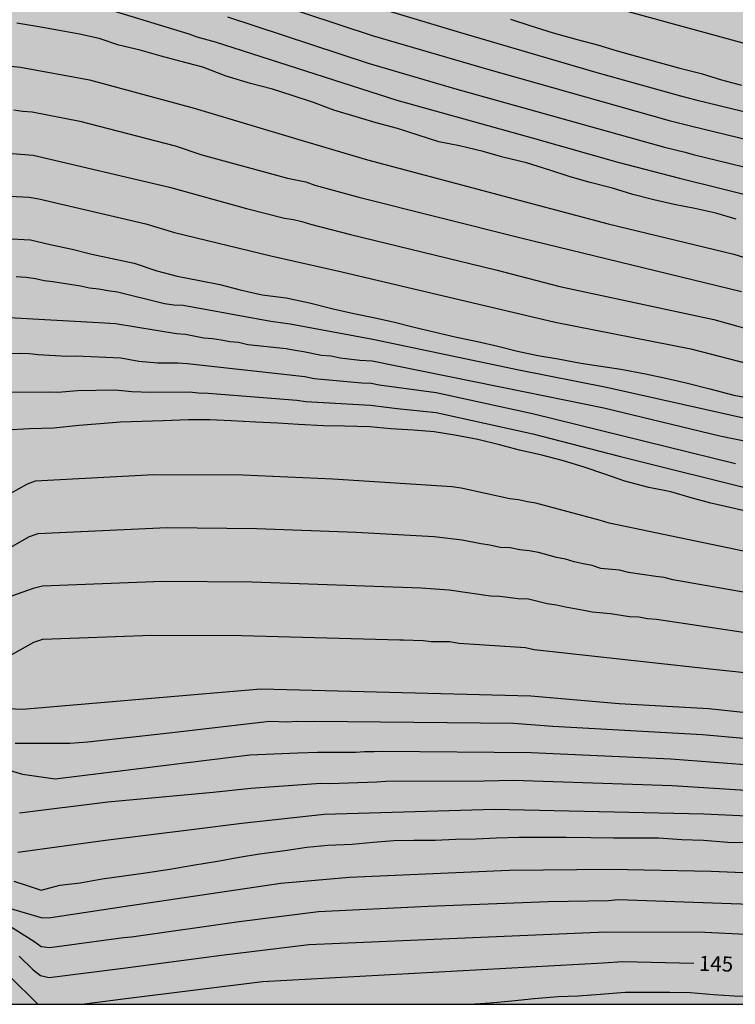
# Model space of a CAD drawing. Units: metres. Extents: x 575044 to 575394, y 4795040 to 4795291.
# Drawn here: x 575131 to 575167, y 4795040 to 4795089 of the extents above; entities that cross this region are included whole.
import ezdxf

# ---------------------------------------------------------------- set-up
doc = ezdxf.new("R2010")
doc.units = ezdxf.units.M
for name, color, linetype in [('010106', 9, 'Continuous'), ('020104', 34, 'Continuous'), ('020307', 24, 'Continuous'), ('990504', 63, 'Continuous')]:
    doc.layers.add(name, color=color, linetype=linetype)
doc.layers.add('020105', color=24, linetype='Continuous', lineweight=30)
doc.styles.add('ARIALI', font='ARIALI.TTF', dxfattribs={"height": 1})

msp = doc.modelspace()

# ---------------------------------------------------------------- hatches: boundary and pattern name
at = {"layer": '990504'}
msp.add_hatch(color=256, dxfattribs=at).paths.add_polyline_path([(575133.262, 4795207.074), (575133.244, 4795205.918), (575133.194, 4795205.268), (575133.072, 4795204.612), (575132.89, 4795204.06), (575132.166, 4795202.224), (575131.826, 4795200.342), (575131.81, 4795199.698), (575131.858, 4795199.02), (575131.984, 4795198.412), (575132.212, 4795197.796), (575132.566, 4795197.222), (575132.936, 4795196.722), (575133.258, 4795196.166), (575133.506, 4795195.6), (575133.624, 4795194.916), (575133.538, 4795194.356), (575132.68, 4795192.802), (575132.194, 4795191.658), (575131.822, 4795191.112), (575131.562, 4795190.552), (575131.228, 4795189.994), (575130.526, 4795188.92), (575130.348, 4795188.336), (575130.346, 4795187.088), (575130.384, 4795186.482), (575130.575, 4795185.196), (575130.379, 4795184.612), (575130.101, 4795184.086), (575129.937, 4795183.472), (575129.905, 4795182.78), (575130.091, 4795179.109), (575130.411, 4795177.933), (575130.831, 4795176.731), (575131.105, 4795176.173), (575131.457, 4795175.691), (575131.901, 4795175.255), (575132.435, 4795174.853), (575135.253, 4795173.635), (575135.905, 4795173.449), (575137.149, 4795173.013), (575138.383, 4795172.471), (575139.003, 4795172.091), (575140.109, 4795171.267), (575141.237, 4795170.381), (575142.241, 4795169.503), (575143.421, 4795168.759), (575144.055, 4795168.467), (575144.615, 4795168.26), (575145.253, 4795168.246), (575145.941, 4795168.324), (575146.639, 4795168.488), (575147.289, 4795168.734), (575147.797, 4795169.062), (575148.195, 4795169.576), (575148.163, 4795170.208), (575147.831, 4795170.814), (575146.781, 4795172.286), (575146.503, 4795172.884), (575146.359, 4795173.512), (575146.377, 4795174.22), (575146.531, 4795174.844), (575146.899, 4795175.41), (575147.935, 4795176.266), (575148.461, 4795176.6), (575149.035, 4795176.81), (575149.643, 4795176.912), (575150.815, 4795177.352), (575152.353, 4795178.516), (575153.021, 4795179.522), (575153.503, 4795179.9), (575154.197, 4795180.866), (575154.085, 4795181.504), (575153.629, 4795181.87), (575153.011, 4795181.976), (575152.371, 4795181.792), (575151.797, 4795181.482), (575151.151, 4795181.236), (575150.503, 4795181.124), (575149.863, 4795181.142), (575149.255, 4795181.262), (575148.693, 4795181.46), (575148.161, 4795181.75), (575147.127, 4795182.432), (575146.705, 4795182.888), (575145.587, 4795184.474), (575145.235, 4795185.11), (575144.527, 4795186.206), (575143.637, 4795187.162), (575143.083, 4795187.44), (575142.593, 4795187.938), (575141.241, 4795189.528), (575140.905, 4795190.048), (575140.299, 4795191.292), (575140.183, 4795191.99), (575140.191, 4795193.274), (575140.287, 4795193.848), (575140.479, 4795194.45), (575140.677, 4795195.82), (575140.889, 4795196.458), (575140.885, 4795197.062), (575140.629, 4795198.842), (575140.475, 4795199.434), (575139.764, 4795200.622), (575139.504, 4795201.212), (575139.362, 4795201.852), (575139.368, 4795202.552), (575139.496, 4795203.21), (575139.77, 4795203.762), (575140.21, 4795204.242), (575140.808, 4795204.606), (575141.43, 4795204.762), (575142.08, 4795204.752), (575142.738, 4795204.63), (575143.388, 4795204.346), (575143.905, 4795204.027), (575144.365, 4795203.645), (575145.531, 4795202.192), (575146.017, 4795201.742), (575146.457, 4795201.402), (575146.963, 4795201.154), (575147.549, 4795201.07), (575148.105, 4795201.109), (575148.661, 4795201.227), (575149.265, 4795201.447), (575150.333, 4795201.911), (575152.707, 4795203.079), (575153.327, 4795203.283), (575154.551, 4795203.517), (575155.239, 4795203.459), (575158.993, 4795202.235), (575159.609, 4795202.103), (575160.281, 4795202.073), (575160.885, 4795202.103), (575161.593, 4795202.223), (575162.897, 4795202.339), (575164.393, 4795203.421), (575166.645, 4795204.813), (575167.819, 4795205.589), (575169.479, 4795206.595), (575170.905, 4795207.835), (575172.093, 4795209.277), (575172.839, 4795210.251), (575173.531, 4795211.263), (575174.821, 4795213.495), (575176.287, 4795215.776), (575176.581, 4795216.364), (575176.807, 4795216.954), (575177.415, 4795218.164), (575178.267, 4795220.074), (575179.439, 4795222.514), (575180.935, 4795226.114), (575181.893, 4795228.59), (575182.647, 4795230.286), (575183.615, 4795232.808), (575184.233, 4795236.026), (575184.349, 4795238.634), (575184.347, 4795244.243), (575184.447, 4795245.385), (575184.901, 4795247.119), (575185.083, 4795248.379), (575185.095, 4795248.831), (575184.723, 4795250.585), (575183.791, 4795253.283), (575183.327, 4795254.867), (575182.746, 4795257.155), (575182.68, 4795257.763), (575182.7, 4795258.381), (575182.812, 4795258.991), (575182.854, 4795259.567), (575182.874, 4795260.799), (575183.086, 4795262.555), (575183.344, 4795263.959), (575183.588, 4795264.503), (575184, 4795265.047), (575184.474, 4795265.519), (575184.982, 4795265.867), (575185.558, 4795266.165), (575186.19, 4795266.387), (575186.822, 4795266.515), (575190.182, 4795266.657), (575195.393, 4795266.615), (575196.757, 4795266.701), (575198.147, 4795266.881), (575199.541, 4795266.997), (575202.085, 4795267.062), (575203.385, 4795266.99), (575204.629, 4795266.72), (575205.927, 4795266.28), (575210.665, 4795264.042), (575211.359, 4795263.838), (575212.635, 4795263.318), (575213.925, 4795262.856), (575215.201, 4795262.47), (575216.455, 4795262.156), (575219.877, 4795261.794), (575223.518, 4795261.184), (575224.216, 4795261.154), (575225.524, 4795261.208), (575226.184, 4795261.366), (575226.748, 4795261.558), (575227.372, 4795261.884), (575227.85, 4795262.212), (575228.708, 4795263.106), (575228.764, 4795263.756), (575228.652, 4795264.334), (575228.412, 4795264.896), (575228.004, 4795265.382), (575227.454, 4795265.802), (575226.85, 4795266.006), (575226.142, 4795266.044), (575223.475, 4795266.044), (575222.177, 4795266.224), (575221.537, 4795266.57), (575220.979, 4795266.958), (575220.429, 4795267.424), (575220.009, 4795267.92), (575219.719, 4795268.528), (575219.673, 4795269.196), (575219.807, 4795269.806), (575220.271, 4795270.996), (575221.349, 4795272.626), (575221.923, 4795273.736), (575222.315, 4795274.348), (575223.711, 4795276.86), (575224.407, 4795277.998), (575225.463, 4795280.274), (575226.073, 4795281.33), (575226.861, 4795282.391), (575227.311, 4795282.831), (575228.437, 4795283.327), (575228.975, 4795283.495), (575230.117, 4795283.483), (575230.643, 4795283.337), (575231.275, 4795283.073), (575233.439, 4795281.941), (575236.776, 4795279.653), (575238.282, 4795278.315), (575238.818, 4795277.987), (575239.382, 4795277.769), (575239.938, 4795277.343), (575240.512, 4795277.009), (575241.694, 4795276.395), (575242.23, 4795276.057), (575244.592, 4795274.897), (575245.196, 4795274.783), (575245.804, 4795274.577), (575247.052, 4795274.053), (575247.73, 4795273.867), (575248.388, 4795273.787), (575249.1, 4795273.821), (575249.784, 4795273.957), (575251.01, 4795274.473), (575252.284, 4795275.079), (575253.91, 4795275.721), (575257.658, 4795276.665), (575258.316, 4795276.699), (575260.194, 4795276.697), (575261.546, 4795276.537), (575262.248, 4795276.353), (575264.058, 4795275.493), (575265.696, 4795274.385), (575266.164, 4795273.977), (575268.407, 4795271.413), (575268.985, 4795270.955), (575269.443, 4795270.445), (575269.801, 4795269.909), (575270.439, 4795268.775), (575271.587, 4795267.013), (575272.773, 4795264.685), (575273.237, 4795263.469), (575273.353, 4795262.875), (575273.681, 4795261.615), (575273.723, 4795260.975), (575273.707, 4795259.621), (575273.545, 4795257.205), (575273.291, 4795255.857), (575272.197, 4795252.131), (575271.593, 4795250.409), (575271.365, 4795249.203), (575271.379, 4795247.404), (575271.195, 4795244.368), (575271.077, 4795243.19), (575271.005, 4795241.514), (575270.569, 4795239.128), (575270.395, 4795237.892), (575270.223, 4795237.258), (575269.849, 4795234.888), (575269.799, 4795233.556), (575269.571, 4795231.658), (575269.476, 4795226.644), (575269.58, 4795225.418), (575269.834, 4795224.818), (575270.168, 4795224.308), (575270.62, 4795223.866), (575271.162, 4795223.516), (575271.812, 4795223.38), (575272.45, 4795223.398), (575273.052, 4795223.36), (575274.354, 4795223.408), (575275.08, 4795223.53), (575275.73, 4795223.754), (575277.536, 4795224.614), (575278.106, 4795224.832), (575279.328, 4795225.452), (575279.838, 4795225.81), (575280.794, 4795226.6), (575281.142, 4795227.196), (575281.322, 4795227.744), (575281.418, 4795228.342), (575281.418, 4795230.086), (575281.48, 4795230.62), (575281.81, 4795231.084), (575282.626, 4795231.982), (575283.12, 4795232.288), (575284.208, 4795232.788), (575284.83, 4795232.934), (575285.478, 4795232.94), (575287.354, 4795232.456), (575287.93, 4795232.172), (575288.964, 4795231.484), (575289.546, 4795231.172), (575290.218, 4795231.254), (575290.786, 4795231.454), (575291.314, 4795231.828), (575291.698, 4795232.32), (575291.938, 4795232.869), (575292.26, 4795234.787), (575292.416, 4795235.413), (575292.686, 4795235.917), (575293.542, 4795237.021), (575294.062, 4795237.527), (575295.108, 4795238.453), (575295.702, 4795238.769), (575296.988, 4795239.235), (575297.716, 4795239.281), (575298.35, 4795239.199), (575298.946, 4795238.815), (575299.31, 4795238.309), (575299.564, 4795237.777), (575299.69, 4795237.181), (575299.692, 4795236.601), (575299.59, 4795235.417), (575299.372, 4795234.781), (575299.092, 4795234.177), (575297.392, 4795230.747), (575297.286, 4795229.531), (575297.284, 4795228.424), (575297.612, 4795227.986), (575298.092, 4795227.664), (575298.684, 4795227.54), (575299.224, 4795227.643), (575300.482, 4795227.667), (575301.08, 4795227.349), (575301.55, 4795226.909), (575301.863, 4795226.389), (575301.987, 4795225.857), (575301.895, 4795225.289), (575301.221, 4795223.504), (575300.901, 4795222.36), (575301.029, 4795221.776), (575301.233, 4795221.23), (575301.739, 4795220.186), (575302.669, 4795218.022), (575302.841, 4795217.48), (575302.963, 4795216.904), (575303.103, 4795215.756), (575303.021, 4795214.43), (575302.815, 4795213.846), (575302.569, 4795213.324), (575301.899, 4795212.358), (575301.523, 4795211.878), (575301.069, 4795211.404), (575300.531, 4795211.16), (575299.387, 4795210.846), (575298.787, 4795210.582), (575297.693, 4795209.954), (575297.145, 4795209.718), (575296.113, 4795209.066), (575293.955, 4795206.788), (575293.787, 4795206.214), (575294.193, 4795205.752), (575295.941, 4795204.89), (575296.547, 4795204.906), (575298.491, 4795205.28), (575299.887, 4795205.39), (575301.285, 4795205.586), (575302.699, 4795205.664), (575303.381, 4795205.596), (575303.977, 4795205.438), (575304.869, 4795204.724), (575306.449, 4795203.88), (575308.833, 4795202.462), (575310.053, 4795201.792), (575311.773, 4795200.892), (575313.017, 4795200.308), (575315.347, 4795199.054), (575316.548, 4795198.486), (575317.804, 4795197.968), (575319.584, 4795197.018), (575320.776, 4795196.438), (575322.382, 4795195.404), (575322.92, 4795195.128), (575323.982, 4795194.438), (575325.216, 4795193.088), (575326.016, 4795192.332), (575326.654, 4795191.412), (575326.764, 4795190.814), (575326.782, 4795190.228), (575326.558, 4795189.652), (575326.25, 4795189.062), (575325.6, 4795188.006), (575325.396, 4795187.412), (575325.442, 4795186.87), (575325.57, 4795186.29), (575325.808, 4795184.602), (575326.674, 4795182.34), (575326.938, 4795181.332), (575327.346, 4795179.084), (575327.604, 4795178.042), (575328.488, 4795175.274), (575329, 4795174.262), (575330.314, 4795172.112), (575330.821, 4795171.032), (575331.689, 4795168.834), (575332.005, 4795167.604), (575331.877, 4795166.945), (575331.687, 4795166.377), (575331.379, 4795165.791), (575331.005, 4795165.261), (575330.029, 4795164.387), (575328.407, 4795163.093), (575326.235, 4795161.697), (575325.251, 4795160.895), (575323.985, 4795159.377), (575323.037, 4795158.401), (575321.491, 4795157.077), (575320.475, 4795156.145), (575319.383, 4795155.409), (575318.309, 4795154.507), (575317.813, 4795154.157), (575314.896, 4795152.685), (575313.044, 4795152.081), (575311.734, 4795151.755), (575309.346, 4795151.039), (575308.696, 4795150.759), (575307.52, 4795150.168), (575306.316, 4795149.652), (575305.674, 4795149.522), (575305.286, 4795148.984), (575304.964, 4795148.442), (575304.386, 4795147.276), (575304.066, 4795146.034), (575304.246, 4795145.46), (575304.526, 4795144.826), (575304.712, 4795144.228), (575304.816, 4795143.666), (575304.844, 4795143.034), (575304.702, 4795142.406), (575304.52, 4795141.84), (575304.242, 4795141.304), (575303.306, 4795140.382), (575302.938, 4795139.92), (575302.904, 4795139.334), (575303.802, 4795137.784), (575304.635, 4795136.054), (575304.837, 4795135.448), (575304.837, 4795134.772), (575304.575, 4795134.188), (575304.179, 4795133.76), (575303.701, 4795133.398), (575303.101, 4795133.06), (575302.463, 4795132.798), (575301.851, 4795132.816), (575301.21, 4795133.016), (575299.318, 4795133.844), (575298.788, 4795134.178), (575297.636, 4795134.79), (575296.966, 4795134.802), (575296.396, 4795134.556), (575295.902, 4795134.13), (575295.442, 4795133.642), (575295.238, 4795133.1), (575295.254, 4795131.406), (575295.078, 4795130.21), (575294.868, 4795129.558), (575294.582, 4795129.036), (575294.054, 4795127.814), (575293.786, 4795127.306), (575293.1, 4795126.238), (575292.272, 4795125.121), (575291.798, 4795124.775), (575291.15, 4795124.523), (575290.528, 4795124.441), (575289.19, 4795124.479), (575288.518, 4795124.571), (575287.946, 4795124.733), (575287.338, 4795125.031), (575286.836, 4795125.453), (575286.418, 4795125.925), (575285.606, 4795126.949), (575283.016, 4795130.025), (575280.492, 4795133.161), (575277.946, 4795135.539), (575276.834, 4795136.395), (575275.096, 4795137.435), (575274.428, 4795137.685), (575273.826, 4795137.839), (575266.757, 4795137.861), (575265.779, 4795137.851), (575265.369, 4795137.711), (575265.135, 4795137.363), (575265.169, 4795137.025), (575265.415, 4795136.663), (575265.591, 4795136.313), (575265.773, 4795135.165), (575266.708, 4795132.767), (575267.602, 4795129.847), (575268.242, 4795127.389), (575268.59, 4795126.207), (575269, 4795125.019), (575269.254, 4795123.887), (575269.472, 4795122.641), (575269.834, 4795119.343), (575270.038, 4795118.769), (575270.554, 4795117.567), (575270.892, 4795116.955), (575271.574, 4795115.815), (575272.398, 4795114.803), (575274.342, 4795112.943), (575275.912, 4795111.551), (575276.862, 4795110.757), (575277.99, 4795109.893), (575279.966, 4795108.129), (575282.171, 4795106.635), (575283.263, 4795105.797), (575284.421, 4795105.179), (575285.725, 4795104.689), (575289.389, 4795103.051), (575294.705, 4795101.569), (575295.985, 4795101.127), (575297.149, 4795100.661), (575298.275, 4795100.179), (575298.757, 4795099.817), (575299.817, 4795099.127), (575300.413, 4795098.871), (575301.067, 4795098.657), (575302.309, 4795098.105), (575303.471, 4795097.541), (575306.895, 4795095.697), (575310.55, 4795094.307), (575313.084, 4795093.169), (575314.246, 4795092.723), (575315.47, 4795092.137), (575317.129, 4795091.533), (575318.995, 4795091.049), (575319.627, 4795091.047), (575320.315, 4795091.107), (575321.565, 4795091.331), (575322.783, 4795091.455), (575324.049, 4795091.419), (575324.647, 4795091.197), (575325.125, 4795090.781), (575325.505, 4795090.201), (575325.553, 4795089.545), (575325.511, 4795088.879), (575325.737, 4795087.629), (575326.155, 4795087.125), (575326.651, 4795086.631), (575327.175, 4795086.265), (575327.751, 4795086.047), (575329.101, 4795085.741), (575329.715, 4795085.831), (575330.447, 4795085.837), (575331.113, 4795085.631), (575331.533, 4795085.183), (575331.755, 4795084.601), (575332.367, 4795083.481), (575332.825, 4795083.077), (575333.413, 4795082.899), (575333.982, 4795082.801), (575334.616, 4795082.785), (575335.882, 4795083.059), (575337.354, 4795083.433), (575338.616, 4795083.847), (575339.184, 4795084.103), (575340.302, 4795084.707), (575341.65, 4795085.503), (575344.122, 4795086.759), (575348.744, 4795089.336), (575350.902, 4795090.64), (575351.466, 4795090.926), (575352.572, 4795091.63), (575353.578, 4795092.418), (575354.506, 4795093.284), (575356.36, 4795094.906), (575358.46, 4795096.866), (575359.428, 4795097.994), (575359.568, 4795098.646), (575359.53, 4795099.306), (575359.42, 4795099.996), (575359.49, 4795100.592), (575359.754, 4795101.206), (575360.284, 4795101.698), (575360.808, 4795102.026), (575361.366, 4795102.248), (575362.006, 4795102.242), (575362.682, 4795102.05), (575365.418, 4795101.042), (575366.04, 4795101.038), (575367.494, 4795101.174), (575368.974, 4795101.494), (575369.628, 4795101.752), (575370.09, 4795102.192), (575370.274, 4795102.854), (575370.088, 4795103.549), (575369.66, 4795104.785), (575369.37, 4795106.095), (575369.042, 4795107.261), (575368.61, 4795107.829), (575367.952, 4795108.373), (575365.542, 4795110.111), (575364.074, 4795111.445), (575363.18, 4795112.451), (575362.276, 4795114.271), (575361.214, 4795116.775), (575360.585, 4795118.693), (575360.103, 4795120.011), (575359.761, 4795120.619), (575359.257, 4795121.219), (575357.543, 4795122.339), (575356.611, 4795123.117), (575356.243, 4795123.707), (575356.015, 4795124.311), (575355.869, 4795124.899), (575355.529, 4795125.343), (575354.939, 4795125.713), (575354.343, 4795125.987), (575353.329, 4795126.769), (575352.781, 4795127.135), (575352.013, 4795127.939), (575351.787, 4795128.479), (575351.639, 4795129.087), (575351.719, 4795129.727), (575351.731, 4795130.341), (575351.887, 4795130.893), (575352.095, 4795131.433), (575352.649, 4795132.545), (575352.827, 4795133.119), (575352.879, 4795133.839), (575352.733, 4795134.551), (575352.303, 4795135.039), (575351.739, 4795135.303), (575351.179, 4795135.275), (575350.223, 4795134.665), (575349.697, 4795134.399), (575349.155, 4795134.339), (575348.499, 4795134.479), (575348.033, 4795134.805), (575347.603, 4795135.239), (575347.287, 4795135.735), (575347.183, 4795136.341), (575347.685, 4795138.779), (575347.931, 4795140.803), (575348.249, 4795142.537), (575348.319, 4795143.865), (575348.513, 4795145.575), (575348.517, 4795146.451), (575348.363, 4795147.445), (575348.343, 4795147.965), (575348.248, 4795148.615), (575348.248, 4795149.249), (575348.33, 4795149.801), (575348.54, 4795150.385), (575348.848, 4795150.983), (575349.264, 4795151.433), (575350.228, 4795152.329), (575351.306, 4795153.012), (575351.818, 4795153.408), (575352.361, 4795153.668), (575353.667, 4795154.132), (575354.253, 4795154.296), (575354.851, 4795154.406), (575355.493, 4795154.408), (575356.211, 4795154.256), (575356.821, 4795153.83), (575357.247, 4795153.406), (575357.371, 4795152.864), (575356.971, 4795152.338), (575356.379, 4795151.868), (575354.819, 4795150.918), (575354.499, 4795150.452), (575354.273, 4795149.859), (575354.191, 4795149.313), (575354.257, 4795148.781), (575354.451, 4795148.345), (575354.709, 4795147.913), (575355.477, 4795147.377), (575356.527, 4795146.833), (575356.957, 4795146.473), (575358.511, 4795143.903), (575359.479, 4795141.761), (575359.899, 4795140.693), (575360.239, 4795139.513), (575360.649, 4795138.297), (575361.449, 4795136.451), (575362.065, 4795135.353), (575362.915, 4795134.145), (575363.451, 4795133.047), (575364.611, 4795131.247), (575365.259, 4795130.055), (575365.703, 4795129.349), (575366.135, 4795128.767), (575367.992, 4795126.409), (575368.486, 4795125.925), (575369.404, 4795125.133), (575369.858, 4795124.805), (575370.742, 4795123.935), (575371.95, 4795123.085), (575373.8, 4795122.327), (575374.43, 4795122.009), (575376.586, 4795120.799), (575377.604, 4795120.185), (575378.708, 4795119.669), (575379.336, 4795119.445), (575379.906, 4795119.145), (575381.114, 4795118.357), (575381.982, 4795117.521), (575382.354, 4795117.091), (575382.528, 4795116.555), (575382.35, 4795115.989), (575382.022, 4795115.433), (575381.848, 4795114.877), (575381.88, 4795114.299), (575382.274, 4795113.843), (575382.814, 4795113.575), (575383.466, 4795113.465), (575384.056, 4795113.449), (575386.074, 4795113.595), (575386.742, 4795113.533), (575388.804, 4795112.963), (575389.436, 4795112.687), (575390.458, 4795112.009), (575391.445, 4795111.245), (575391.877, 4795110.825), (575392.697, 4795109.693), (575393.043, 4795109.141), (575394.371, 4795107.707), (575394.37, 4795040.351), (575121.619, 4795040.357), (575121.299, 4795041.295), (575121.011, 4795041.869), (575120.121, 4795043.329), (575119.341, 4795044.353), (575119.097, 4795044.897), (575118.915, 4795045.421), (575118.577, 4795046.465), (575118.493, 4795047.414), (575118.113, 4795048.464), (575117.757, 4795050.002), (575117.805, 4795051.17), (575117.909, 4795051.718), (575118.141, 4795052.31), (575118.401, 4795052.838), (575118.801, 4795053.36), (575119.101, 4795053.86), (575119.339, 4795054.432), (575119.619, 4795054.942), (575119.773, 4795055.44), (575119.779, 4795055.926), (575119.489, 4795056.33), (575119.377, 4795056.796), (575119.371, 4795057.954), (575119.481, 4795058.472), (575119.667, 4795058.974), (575119.947, 4795059.382), (575120.109, 4795059.772), (575120.331, 4795060.11), (575121.319, 4795060.282), (575123.441, 4795060.282), (575124.001, 4795060.25), (575125.499, 4795059.63), (575127.101, 4795059.17), (575128.013, 4795059.31), (575128.789, 4795059.68), (575129.221, 4795059.832), (575129.527, 4795060.076), (575130.199, 4795060.89), (575130.415, 4795061.486), (575130.527, 4795062.12), (575130.739, 4795062.752), (575130.639, 4795063.368), (575130.379, 4795063.918), (575130.189, 4795064.452), (575129.865, 4795065.034), (575129.447, 4795065.54), (575127.625, 4795067.304), (575127.197, 4795067.684), (575126.205, 4795068.412), (575125.113, 4795068.81), (575123.407, 4795069.342), (575122.761, 4795069.42), (575122.119, 4795069.42), (575121.517, 4795069.362), (575120.967, 4795069.168), (575120.481, 4795068.924), (575120.071, 4795068.566), (575119.395, 4795067.784), (575118.599, 4795067.01), (575117.653, 4795066.264), (575117.131, 4795065.956), (575115.955, 4795065.748), (575114.821, 4795065.708), (575114.189, 4795065.616), (575113.601, 4795065.506), (575113.017, 4795065.304), (575111.821, 4795065.016), (575111.233, 4795064.944), (575110.603, 4795064.994), (575110.007, 4795065.222), (575109.421, 4795065.55), (575109.132, 4795066.014), (575109.11, 4795066.604), (575109.266, 4795067.756), (575109.406, 4795068.322), (575110.076, 4795070.024), (575110.662, 4795071.044), (575110.506, 4795071.636), (575110.056, 4795072.048), (575109.49, 4795072.248), (575108.832, 4795072.296), (575108.228, 4795072.196), (575107.664, 4795071.96), (575107.082, 4795071.65), (575106.588, 4795071.242), (575106.266, 4795070.772), (575106.054, 4795070.176), (575105.92, 4795069.596), (575105.754, 4795068.466), (575105.648, 4795067.292), (575105.648, 4795066.698), (575105.59, 4795066.048), (575105.296, 4795065.512), (575104.778, 4795065.122), (575104.216, 4795064.904), (575103.392, 4795063.19), (575102.756, 4795062.08), (575102.484, 4795061.518), (575101.812, 4795060.41), (575101.55, 4795059.886), (575101.374, 4795059.247), (575102.446, 4795057.169), (575102.278, 4795056.619), (575101.334, 4795056.011), (575100.926, 4795055.695), (575100.67, 4795055.233), (575100.357, 4795053.497), (575100.207, 4795052.351), (575099.939, 4795051.841), (575099.789, 4795051.273), (575099.773, 4795050.607), (575100.895, 4795047.101), (575100.929, 4795046.505), (575100.829, 4795045.917), (575100.527, 4795045.369), (575100.073, 4795044.879), (575099.443, 4795044.637), (575098.797, 4795044.611), (575098.145, 4795044.697), (575097.541, 4795044.887), (575096.951, 4795045.127), (575096.353, 4795045.183), (575095.731, 4795045.087), (575095.259, 4795044.701), (575094.901, 4795044.243), (575095.149, 4795043.691), (575096.375, 4795042.227), (575098.103, 4795040.357), (575044.38, 4795040.358), (575044.381, 4795107.972), (575044.8, 4795108.176), (575045.344, 4795108.284), (575047.838, 4795108.354), (575048.358, 4795108.722), (575048.696, 4795109.244), (575048.988, 4795109.768), (575049.032, 4795110.422), (575048.796, 4795111.036), (575048.42, 4795111.528), (575047.94, 4795111.992), (575046.85, 4795112.81), (575046.274, 4795112.94), (575045.68, 4795112.958), (575044.518, 4795113.088), (575044.381, 4795113.139), (575044.383, 4795191.018), (575044.988, 4795193.696), (575045.022, 4795194.226), (575044.92, 4795194.784), (575044.383, 4795196.372), (575044.384, 4795249.969), (575045.085, 4795250.098), (575046.031, 4795250.382), (575046.967, 4795250.878), (575047.305, 4795251.292), (575047.315, 4795251.762), (575046.863, 4795252.63), (575045.627, 4795254.468), (575044.384, 4795255.897), (575044.385, 4795278.752), (575045.164, 4795278.839), (575046.28, 4795279.109), (575046.754, 4795279.311), (575047.208, 4795279.641), (575047.562, 4795280.053), (575047.724, 4795280.527), (575047.724, 4795284.615), (575047.778, 4795285.337), (575048.314, 4795287.029), (575048.696, 4795287.761), (575050.07, 4795289.729), (575050.547, 4795290.351), (575126.653, 4795290.349), (575126.894, 4795290.185), (575128.632, 4795287.451), (575129.044, 4795286.927), (575129.51, 4795286.503), (575130.562, 4795285.681), (575131.156, 4795285.279), (575132.232, 4795284.643), (575132.83, 4795284.517), (575133.494, 4795284.541), (575134.186, 4795284.737), (575134.699, 4795285.095), (575135.05, 4795285.675), (575135.646, 4795287.523), (575136.024, 4795288.855), (575136.523, 4795290.349), (575162.22, 4795290.349), (575162.999, 4795290.031), (575164.111, 4795289.461), (575164.645, 4795289.121), (575165.177, 4795288.717), (575167.497, 4795287.245), (575169.143, 4795286.019), (575170.126, 4795285.175), (575170.548, 4795284.617), (575170.864, 4795284.073), (575171.078, 4795283.487), (575171.25, 4795282.855), (575171.452, 4795281.669), (575171.418, 4795277.817), (575171.156, 4795277.215), (575170.812, 4795276.717), (575170.388, 4795276.243), (575169.878, 4795275.869), (575169.26, 4795275.671), (575168.648, 4795275.637), (575166.03, 4795275.627), (575164.76, 4795275.695), (575164.094, 4795275.919), (575163.548, 4795276.191), (575162.987, 4795276.559), (575162.521, 4795276.907), (575160.735, 4795278.597), (575160.185, 4795278.985), (575159.589, 4795279.321), (575159.019, 4795279.579), (575158.459, 4795279.701), (575157.851, 4795279.575), (575157.337, 4795279.221), (575156.339, 4795278.343), (575154.559, 4795276.411), (575153.665, 4795275.363), (575153.133, 4795274.885), (575149.253, 4795272.227), (575148.757, 4795271.833), (575147.065, 4795270.742), (575146.139, 4795269.9), (575145.049, 4795268.418), (575145.099, 4795267.806), (575145.575, 4795267.372), (575146.133, 4795267.032), (575146.713, 4795266.752), (575147.873, 4795266.31), (575149.139, 4795266.008), (575150.411, 4795265.858), (575151.635, 4795265.806), (575152.905, 4795265.93), (575155.421, 4795266.031), (575156.034, 4795266.099), (575157.228, 4795266.131), (575158.414, 4795265.993), (575159.614, 4795265.701), (575162.724, 4795265.261), (575165.296, 4795264.983), (575165.894, 4795264.839), (575169.906, 4795263.077), (575171.39, 4795261.929), (575172.272, 4795261.073), (575172.692, 4795260.571), (575172.99, 4795260.063), (575173.178, 4795259.549), (575173.216, 4795259.029), (575173.534, 4795257.845), (575173.534, 4795257.285), (575173.34, 4795254.879), (575172.652, 4795251.978), (575172.57, 4795251.35), (575171.862, 4795249.426), (575171.23, 4795248.336), (575170.636, 4795247.138), (575169.596, 4795244.792), (575168.99, 4795243.646), (575167.306, 4795241.462), (575166.554, 4795240.366), (575165.324, 4795238.94), (575165.244, 4795238.314), (575165.472, 4795237.764), (575166.306, 4795236.684), (575166.632, 4795236.092), (575166.888, 4795235.47), (575167.093, 4795234.282), (575166.597, 4795233.746), (575165.032, 4795232.584), (575164.568, 4795232.13), (575164.212, 4795231.552), (575163.964, 4795230.918), (575163.672, 4795230.378), (575163.423, 4795229.796), (575163.299, 4795229.204), (575162.957, 4795228.618), (575161.601, 4795227.27), (575160.66, 4795226.403), (575159.59, 4795225.733), (575157.894, 4795225.133), (575157.264, 4795225.023), (575156.606, 4795225.023), (575154.832, 4795224.875), (575154.202, 4795224.879), (575153.616, 4795225.113), (575153.18, 4795225.535), (575152.756, 4795226.033), (575152.472, 4795226.591), (575152.344, 4795227.257), (575152.48, 4795227.887), (575152.876, 4795228.329), (575154.46, 4795229.609), (575154.998, 4795230.015), (575156.044, 4795230.7), (575156.492, 4795231.07), (575156.928, 4795231.594), (575157.224, 4795232.202), (575157.418, 4795232.788), (575157.486, 4795233.39), (575157.486, 4795234.118), (575157.38, 4795235.392), (575157.15, 4795236.714), (575156.96, 4795237.302), (575156.692, 4795237.92), (575156.286, 4795238.444), (575154.37, 4795240.116), (575153.428, 4795241.092), (575153.11, 4795241.662), (575152.904, 4795242.2), (575152.856, 4795243.512), (575152.712, 4795244.772), (575152.48, 4795245.344), (575152.188, 4795245.882), (575151.806, 4795246.444), (575150.382, 4795248.032), (575149.916, 4795248.458), (575149.416, 4795248.814), (575148.32, 4795249.432), (575147.726, 4795249.318), (575147.148, 4795248.984), (575146.684, 4795248.478), (575146.374, 4795247.974), (575146.274, 4795247.328), (575146.39, 4795246.656), (575146.364, 4795246.046), (575146.126, 4795245.456), (575145.734, 4795244.922), (575144.87, 4795244.024), (575144.362, 4795243.702), (575143.648, 4795243.6), (575142.458, 4795243.85), (575141.898, 4795244.054), (575141.3, 4795244.442), (575140.83, 4795244.974), (575140.492, 4795245.54), (575139.971, 4795246.664), (575139.351, 4795247.864), (575138.635, 4795248.88), (575138.165, 4795249.446), (575137.653, 4795249.96), (575137.129, 4795250.292), (575135.475, 4795251.032), (575134.185, 4795251.378), (575132.809, 4795251.636), (575131.349, 4795251.756), (575128.895, 4795251.708), (575127.571, 4795251.531), (575124.923, 4795250.927), (575122.933, 4795250.793), (575120.849, 4795250.403), (575118.453, 4795249.629), (575117.879, 4795249.393), (575117.511, 4795249.109), (575117.363, 4795248.741), (575117.569, 4795248.359), (575117.641, 4795247.887), (575117.469, 4795247.395), (575116.985, 4795246.327), (575116.551, 4795245.903), (575115.503, 4795245.141), (575115.077, 4795244.745), (575114.697, 4795244.295), (575114.607, 4795243.767), (575114.869, 4795243.237), (575115.399, 4795242.817), (575116.411, 4795242.125), (575117.541, 4795241.525), (575118.189, 4795241.405), (575118.829, 4795241.399), (575120.203, 4795241.513), (575120.889, 4795241.663), (575122.777, 4795242.189), (575124.163, 4795242.415), (575125.393, 4795242.459), (575126.655, 4795242.415), (575127.923, 4795242.181), (575131.585, 4795240.705), (575134.391, 4795238.767), (575134.884, 4795238.379), (575135.298, 4795237.927), (575135.678, 4795237.327), (575136.324, 4795236.093), (575136.444, 4795235.467), (575136.288, 4795234.821), (575136.058, 4795234.203), (575135.292, 4795233.025), (575132.518, 4795229.973), (575132.152, 4795229.483), (575131.472, 4795228.419), (575131.21, 4795227.829), (575131.202, 4795227.205), (575131.436, 4795226.653), (575131.736, 4795226.087), (575132.186, 4795224.945), (575132.286, 4795224.281), (575132.202, 4795223.661), (575131.962, 4795223.103), (575131, 4795221.497), (575130.566, 4795220.289), (575130.586, 4795219.675), (575130.76, 4795219.023), (575132.01, 4795216.745), (575132.188, 4795216.159), (575132.45, 4795214.873), (575132.5, 4795213.755), (575132.598, 4795213.177), (575132.882, 4795212.048), (575133.464, 4795210.214), (575133.684, 4795208.916), (575133.592, 4795208.266), (575133.452, 4795207.66)])

# ---------------------------------------------------------------- linework, layer by layer
at = {"layer": '010106', "flags": 128}
msp.add_lwpolyline([(575394.37, 4795040.351), (575394.375, 4795290.344), (575044.385, 4795290.351), (575044.38, 4795040.358)], close=True, dxfattribs=at)
at = {"layer": '020104', "flags": 128}
for points, elevation in [([(575145.247, 4795091.13), (575153.31, 4795088.698), (575159.985, 4795086.733), (575164.268, 4795085.546), (575165.027, 4795085.349), (575170.227, 4795084.079), (575170.667, 4795083.985), (575171.14, 4795083.857), (575172.023, 4795083.674), (575175.263, 4795082.77), (575179.568, 4795081.823), (575183.872, 4795080.582), (575185.79, 4795080.059), (575190.655, 4795079.022), (575194.537, 4795078.384), (575195.486, 4795078.122), (575200.331, 4795077.322), (575206.64, 4795076.181), (575208.844, 4795075.846), (575215.191, 4795074.474), (575221.492, 4795073.493)], 117), ([(575142.342, 4795090.732), (575148.928, 4795088.538), (575154.615, 4795086.88), (575163.696, 4795084.313), (575164.759, 4795084.047), (575169.537, 4795082.884), (575169.952, 4795082.753), (575170.348, 4795082.655), (575170.751, 4795082.521), (575172.186, 4795082.184), (575177.869, 4795080.635), (575185.206, 4795078.606), (575190.089, 4795077.566), (575194.447, 4795076.837), (575195.873, 4795076.502), (575200.743, 4795075.764), (575205.073, 4795074.937), (575208.348, 4795074.383), (575215.48, 4795072.722), (575223.277, 4795071.438)], 118), ([(575141.727, 4795089.478), (575148.73, 4795087.172), (575153.022, 4795085.915), (575163.471, 4795082.995), (575164.492, 4795082.746), (575164.897, 4795082.623), (575169.256, 4795081.557), (575171.591, 4795080.917), (575172.465, 4795080.661), (575174.19, 4795080.011), (575180.338, 4795078.341), (575184.621, 4795077.153), (575189.896, 4795076.053), (575190.333, 4795076.001), (575194.719, 4795075.196), (575195.186, 4795075.095), (575201.527, 4795074.132), (575204.884, 4795073.449), (575207.853, 4795072.92), (575215.051, 4795071.131), (575219.839, 4795070.214)], 119), ([(575167.039, 4795079.416), (575166.027, 4795079.7), (575164.987, 4795079.936), (575163.957, 4795080.144), (575162.937, 4795080.376), (575161.887, 4795080.64), (575160.879, 4795080.95), (575159.705, 4795081.244), (575158.719, 4795081.536), (575157.765, 4795081.848), (575156.602, 4795082.218), (575155.432, 4795082.5), (575154.442, 4795082.772), (575153.276, 4795083.064), (575152.232, 4795083.262), (575151.208, 4795083.588), (575150.184, 4795083.914), (575149.114, 4795084.206), (575148.124, 4795084.5), (575147.014, 4795084.834), (575145.998, 4795085.216), (575144.948, 4795085.56), (575143.96, 4795085.87), (575142.874, 4795086.164), (575141.652, 4795086.53), (575140.498, 4795086.97), (575139.408, 4795087.252), (575138.426, 4795087.52), (575137.37, 4795087.818), (575136.312, 4795088.068), (575135.336, 4795088.398), (575134.352, 4795088.612), (575133.26, 4795088.81), (575132.228, 4795088.992), (575131.24, 4795089.166)], 121), ([(575155.798, 4795089.355), (575156.774, 4795089.039), (575157.926, 4795088.677), (575159.124, 4795088.349), (575160.142, 4795088.083), (575161.108, 4795087.789), (575162.131, 4795087.501), (575163.203, 4795087.205), (575164.229, 4795086.923), (575165.295, 4795086.651), (575166.309, 4795086.343), (575167.305, 4795086.079)], 116), ([(575129.956, 4795087.12), (575131.42, 4795086.967), (575134.849, 4795086.338), (575140.061, 4795084.927), (575145.264, 4795083.365), (575148.688, 4795082.353), (575160.667, 4795079.176), (575166.929, 4795077.667), (575169.307, 4795076.929)], 122), ([(575131.081, 4795084.853), (575131.518, 4795084.785), (575132.001, 4795084.753), (575134.372, 4795084.287), (575139.125, 4795083.064), (575140.451, 4795082.612), (575144.715, 4795081.446), (575145.628, 4795081.26), (575146.063, 4795081.096), (575148.262, 4795080.5), (575156.317, 4795078.475), (575167.295, 4795075.803)], 123), ([(575129.121, 4795082.828), (575132.044, 4795082.596), (575138.832, 4795081), (575142.664, 4795079.943), (575144.558, 4795079.457), (575145.001, 4795079.395), (575145.428, 4795079.291), (575145.854, 4795079.153), (575147.837, 4795078.647), (575155.082, 4795076.89), (575158.266, 4795076.057), (575165.922, 4795074.422), (575168.298, 4795073.757)], 124), ([(575130.666, 4795078.439), (575131.912, 4795078.385), (575132.902, 4795078.147), (575133.984, 4795077.917), (575134.978, 4795077.659), (575135.974, 4795077.457), (575137.07, 4795077.215), (575138.212, 4795076.845), (575139.214, 4795076.577), (575140.324, 4795076.359), (575141.34, 4795076.153), (575142.352, 4795075.897), (575143.45, 4795075.637), (575144.638, 4795075.491), (575145.806, 4795075.243), (575146.986, 4795074.941), (575148.002, 4795074.709), (575148.986, 4795074.515), (575149.964, 4795074.299), (575151.016, 4795074.033), (575151.997, 4795073.811), (575153.127, 4795073.537), (575154.165, 4795073.315), (575155.173, 4795073.097), (575156.151, 4795072.847), (575157.163, 4795072.621), (575158.181, 4795072.467), (575159.299, 4795072.243), (575160.297, 4795072.091), (575161.299, 4795071.947), (575162.519, 4795071.709), (575163.537, 4795071.501), (575164.549, 4795071.271), (575165.723, 4795070.975), (575166.919, 4795070.653), (575168.091, 4795070.433)], 126), ([(575169.253, 4795069.086), (575160.576, 4795071.026), (575156.218, 4795071.894), (575148.95, 4795073.426), (575144.837, 4795074.184), (575143.885, 4795074.312), (575139.516, 4795075.11), (575139.047, 4795075.137), (575138.586, 4795075.194), (575136.252, 4795075.783), (575135.774, 4795075.839), (575135.325, 4795075.919), (575134.854, 4795075.97), (575134.404, 4795076.069), (575133.034, 4795076.299), (575132.604, 4795076.347), (575132.168, 4795076.44), (575131.7, 4795076.505), (575131.207, 4795076.533)], 127), ([(575171.251, 4795067.583), (575166.217, 4795068.616), (575160.457, 4795070.009), (575156.543, 4795070.809), (575148.914, 4795072.338), (575148.301, 4795072.373), (575147.322, 4795072.5), (575146.876, 4795072.592), (575146.393, 4795072.634), (575145.506, 4795072.816), (575145.082, 4795072.875), (575144.647, 4795072.96), (575142.735, 4795073.153), (575142.264, 4795073.265), (575141.831, 4795073.301), (575141.399, 4795073.393), (575140.969, 4795073.459), (575140.54, 4795073.494), (575139.628, 4795073.676), (575139.188, 4795073.706), (575136.145, 4795074.199), (575135.313, 4795074.252), (575128.157, 4795074.645)], 128), ([(575128.929, 4795072.689), (575131.404, 4795072.75), (575131.866, 4795072.722), (575132.3, 4795072.67), (575133.72, 4795072.596), (575134.175, 4795072.613), (575136.41, 4795072.503), (575137.313, 4795072.347), (575138.258, 4795072.263), (575139.242, 4795072.258), (575139.731, 4795072.232), (575145.571, 4795071.586), (575146.042, 4795071.484), (575148.41, 4795071.262), (575148.878, 4795071.25), (575149.268, 4795071.164), (575152.107, 4795070.789), (575156.899, 4795069.749), (575166.998, 4795067.26)], 129), ([(575167.867, 4795064.798), (575166.875, 4795065.026), (575165.775, 4795065.274), (575164.793, 4795065.542), (575163.789, 4795065.838), (575162.697, 4795066.056), (575161.497, 4795066.38), (575160.507, 4795066.718), (575159.479, 4795067.074), (575158.439, 4795067.392), (575157.371, 4795067.664), (575156.261, 4795067.91), (575155.255, 4795068.186), (575154.177, 4795068.448), (575153.037, 4795068.664), (575152.007, 4795068.834), (575150.983, 4795068.908), (575149.849, 4795068.98), (575148.805, 4795069.074), (575147.555, 4795069.104), (575146.494, 4795069.12), (575145.258, 4795069.188), (575144.222, 4795069.258), (575143.134, 4795069.304), (575141.898, 4795069.372), (575140.838, 4795069.418), (575139.776, 4795069.418), (575138.522, 4795069.384), (575137.452, 4795069.35), (575136.402, 4795069.312), (575135.388, 4795069.231), (575134.32, 4795069.141), (575133.084, 4795069.009), (575131.876, 4795068.977), (575130.684, 4795068.911)], 131), ([(575168.917, 4795062.58), (575160.711, 4795064.278), (575160.279, 4795064.418), (575157.067, 4795065.282), (575156.646, 4795065.346), (575156.202, 4795065.445), (575155.776, 4795065.489), (575153.35, 4795066.022), (575152.904, 4795066.089), (575146.966, 4795066.471), (575142.483, 4795066.679), (575138.061, 4795066.697), (575132.143, 4795066.371), (575131.744, 4795066.222), (575130.925, 4795065.761)], 132), ([(575168.249, 4795060.697), (575163.893, 4795061.469), (575163.457, 4795061.589), (575163.039, 4795061.632), (575161.684, 4795061.831), (575161.235, 4795061.943), (575160.294, 4795062.036), (575159.87, 4795062.181), (575159.428, 4795062.262), (575158.982, 4795062.369), (575158.54, 4795062.501), (575158.095, 4795062.57), (575157.194, 4795062.827), (575156.733, 4795062.903), (575156.264, 4795062.953), (575155.788, 4795063.059), (575155.292, 4795063.069), (575154.773, 4795063.195), (575154.333, 4795063.254), (575153.398, 4795063.438), (575152.008, 4795063.608), (575148.123, 4795063.822), (575143.189, 4795063.997), (575138.712, 4795064.055), (575132.289, 4795063.757), (575131.85, 4795063.601), (575130.15, 4795062.644)], 133), ([(575167.943, 4795058.756), (575163.079, 4795059.497), (575162.628, 4795059.53), (575162.19, 4795059.605), (575161.73, 4795059.627), (575160.778, 4795059.768), (575159.869, 4795059.85), (575159.457, 4795059.949), (575158.544, 4795060.1), (575158.101, 4795060.2), (575157.632, 4795060.266), (575156.694, 4795060.513), (575156.195, 4795060.529), (575155.272, 4795060.639), (575154.807, 4795060.649), (575152.747, 4795060.952), (575151.363, 4795061.053), (575142.945, 4795061.355), (575138.485, 4795061.383), (575132.515, 4795061.149), (575132.048, 4795061.031), (575129.135, 4795060.006)], 134), ([(575129.681, 4795055.111), (575131.524, 4795055.037), (575143.376, 4795056.044), (575156.818, 4795055.691), (575161.214, 4795055.319), (575165.679, 4795055.062), (575169.083, 4795054.7), (575177.256, 4795053.997), (575184.155, 4795052.848), (575188.603, 4795052.225), (575192.458, 4795051.293), (575198.244, 4795050.268), (575205.512, 4795048.729), (575206.489, 4795048.549), (575213.636, 4795046.514), (575217.904, 4795045.293)], 136), ([(575131.156, 4795053.341), (575132.483, 4795053.341), (575133.883, 4795053.341), (575134.768, 4795053.415), (575138.821, 4795053.857), (575143.808, 4795054.441), (575144.719, 4795054.408), (575145.138, 4795054.434), (575145.633, 4795054.423), (575146.038, 4795054.438), (575155.95, 4795054.335), (575157.92, 4795054.183), (575165.369, 4795053.771), (575169.254, 4795053.42)], 137), ([(575130.05, 4795052.235), (575131.524, 4795051.792), (575133.146, 4795051.571), (575142.832, 4795052.762), (575145.223, 4795052.858), (575146.206, 4795052.894), (575148.109, 4795052.901), (575148.54, 4795052.928), (575149.023, 4795052.92), (575149.445, 4795052.945), (575156.827, 4795052.882), (575163.778, 4795052.556), (575168.135, 4795052.225)], 138), ([(575131.37, 4795049.872), (575135.773, 4795050.42), (575141.003, 4795050.9), (575142.883, 4795051.106), (575146.373, 4795051.35), (575146.801, 4795051.338), (575149.159, 4795051.423), (575149.606, 4795051.451), (575154.498, 4795051.473), (575155.948, 4795051.506), (575163.845, 4795051.23), (575168.299, 4795050.954)], 139), ([(575131.081, 4795046.482), (575131.745, 4795046.261), (575132.455, 4795046.026), (575133.379, 4795046.28), (575134.395, 4795046.398), (575135.479, 4795046.588), (575136.555, 4795046.74), (575137.637, 4795046.894), (575138.853, 4795047.068), (575139.999, 4795047.274), (575141.229, 4795047.468), (575142.299, 4795047.664), (575143.309, 4795047.84), (575144.567, 4795048.008), (575145.675, 4795048.164), (575146.709, 4795048.262), (575147.929, 4795048.324), (575148.977, 4795048.41), (575149.993, 4795048.492), (575150.997, 4795048.51), (575152.049, 4795048.518), (575153.071, 4795048.566), (575154.079, 4795048.576), (575155.107, 4795048.632), (575156.221, 4795048.67), (575157.487, 4795048.66), (575158.579, 4795048.658), (575159.811, 4795048.65), (575160.937, 4795048.63), (575161.977, 4795048.63), (575163.177, 4795048.627), (575164.337, 4795048.555), (575165.419, 4795048.523), (575166.623, 4795048.411), (575167.68, 4795048.403)], 141), ([(575130.524, 4795045.232), (575132.504, 4795044.657), (575132.933, 4795044.663), (575136.549, 4795045.209), (575144.376, 4795046.383), (575147.795, 4795046.681), (575155.739, 4795047.028), (575160.807, 4795047.074), (575165.792, 4795046.98), (575171.754, 4795046.721), (575176.085, 4795046.066), (575177.023, 4795045.918), (575183.762, 4795044.299), (575188.488, 4795042.862), (575189.44, 4795042.585), (575194.143, 4795040.927), (575195.894, 4795040.355)], 142), ([(575129.835, 4795044.908), (575132.087, 4795043.485), (575132.449, 4795043.222), (575132.88, 4795043.178), (575136.543, 4795043.678), (575136.947, 4795043.708), (575142.295, 4795044.469), (575146.252, 4795044.967), (575151.707, 4795045.233), (575157.684, 4795045.463), (575160.677, 4795045.518), (575161.165, 4795045.558), (575171.023, 4795045.224), (575171.478, 4795045.179), (575176.236, 4795044.42), (575179.985, 4795043.59), (575183.534, 4795042.721), (575188.214, 4795041.286), (575189.124, 4795041.024), (575190.965, 4795040.355)], 143), ([(575131.354, 4795042.742), (575132.042, 4795042.062), (575132.418, 4795041.787), (575132.845, 4795041.689), (575136.537, 4795042.147), (575141.431, 4795042.803), (575145.771, 4795043.319), (575160.548, 4795043.962), (575165.472, 4795043.94), (575170.906, 4795043.676), (575171.809, 4795043.539), (575178.097, 4795042.405), (575181.332, 4795041.641), (575183.307, 4795041.143), (575185.876, 4795040.355)], 144), ([(575153.584, 4795040.356), (575153.777, 4795040.362), (575154.789, 4795040.42), (575155.869, 4795040.528), (575156.979, 4795040.632), (575158.175, 4795040.746), (575159.181, 4795040.776), (575160.289, 4795040.85), (575161.508, 4795040.95), (575162.566, 4795040.95), (575163.73, 4795040.95), (575164.766, 4795040.932), (575165.912, 4795040.842), (575166.94, 4795040.772), (575167.986, 4795040.74), (575169.178, 4795040.662), (575170.346, 4795040.596), (575171.518, 4795040.456), (575171.912, 4795040.356)], 146)]:
    msp.add_lwpolyline(points, dxfattribs=dict(at, elevation=elevation))
at = {"layer": '020105', "flags": 128}
for points, elevation in [([(575159.359, 4795090.378), (575167.546, 4795088.124), (575173.339, 4795086.803), (575175.66, 4795086.214), (575179.969, 4795085.314), (575186.649, 4795083.535), (575191.035, 4795082.639), (575195.454, 4795081.926), (575196.373, 4795081.697), (575198.752, 4795081.286), (575203.604, 4795080.44), (575208.028, 4795079.747), (575213.37, 4795078.979), (575219.217, 4795078.02)], 115), ([(575135.769, 4795089.859), (575139.798, 4795088.625), (575140.2, 4795088.485), (575141.112, 4795088.224), (575150.155, 4795085.328), (575156.878, 4795083.461), (575161.149, 4795082.247), (575164.224, 4795081.445), (575168.503, 4795080.381), (575170.321, 4795079.793), (575171.215, 4795079.594), (575172.106, 4795079.326), (575172.489, 4795079.142), (575173.842, 4795078.583), (575181.978, 4795076.228), (575184.037, 4795075.7), (575188.342, 4795074.745), (575189.805, 4795074.519), (575190.265, 4795074.484), (575195.043, 4795073.56), (575199.934, 4795072.89), (575207.357, 4795071.457), (575214.079, 4795069.677), (575217.901, 4795068.85)], 120), ([(575128.944, 4795080.645), (575131.85, 4795080.506), (575132.333, 4795080.427), (575137.665, 4795079.179), (575139.08, 4795078.742), (575143.872, 4795077.592), (575147.411, 4795076.794), (575158.033, 4795074.29), (575164.785, 4795072.95), (575168.11, 4795072.1)], 125), ([(575127.889, 4795070.798), (575132.842, 4795070.823), (575133.279, 4795070.807), (575134.25, 4795070.882), (575136.128, 4795070.915), (575136.959, 4795070.838), (575137.9, 4795070.808), (575139.826, 4795070.821), (575140.277, 4795070.765), (575140.752, 4795070.757), (575145.169, 4795070.407), (575145.614, 4795070.344), (575148.841, 4795070.162), (575150.173, 4795069.984), (575152.109, 4795069.795), (575156.924, 4795068.733), (575161.212, 4795067.613), (575168.397, 4795065.831)], 130), ([(575109.456, 4795062.629), (575109.744, 4795062.687), (575112.481, 4795062.935), (575112.919, 4795062.906), (575113.787, 4795062.639), (575115.159, 4795062.34), (575116.337, 4795061.845), (575116.706, 4795061.549), (575119.04, 4795059.095), (575121.255, 4795056.202), (575122.097, 4795054.969), (575122.998, 4795053.807), (575126.094, 4795048.748), (575128.372, 4795044.993), (575128.944, 4795044.269), (575129.774, 4795043.096), (575130.347, 4795042.455), (575130.599, 4795042.096), (575130.892, 4795041.733), (575132.273, 4795040.379), (575132.317, 4795040.356)], 145), ([(575129.5, 4795056.916), (575132.078, 4795058.359), (575132.525, 4795058.523), (575137.964, 4795058.718), (575142.431, 4795058.7), (575150.298, 4795058.485), (575150.48, 4795058.476), (575151.462, 4795058.443), (575151.862, 4795058.404), (575152.795, 4795058.404), (575153.239, 4795058.308), (575156.552, 4795058.106), (575156.988, 4795057.998), (575165.738, 4795057.047), (575169.967, 4795056.592)], 135), ([(575131.294, 4795047.912), (575135.658, 4795048.522), (575140.056, 4795049.055), (575142.435, 4795049.369), (575146.541, 4795049.806), (575155.011, 4795050.057), (575165.434, 4795049.825), (575170.107, 4795049.611)], 140), ([(575134.471, 4795040.356), (575136.531, 4795040.616), (575143.459, 4795041.481), (575160.418, 4795042.406), (575161.394, 4795042.486), (575164.927, 4795042.396)], 145)]:
    msp.add_lwpolyline(points, dxfattribs=dict(at, elevation=elevation))

# ---------------------------------------------------------------- texts
at = {"layer": '020307', "style": 'ARIALI'}
msp.add_text('145', height=0.75, rotation=358.5408, dxfattribs=at).set_placement((575165.175, 4795042.015, 144.996))

doc.saveas('drawing.dxf')
